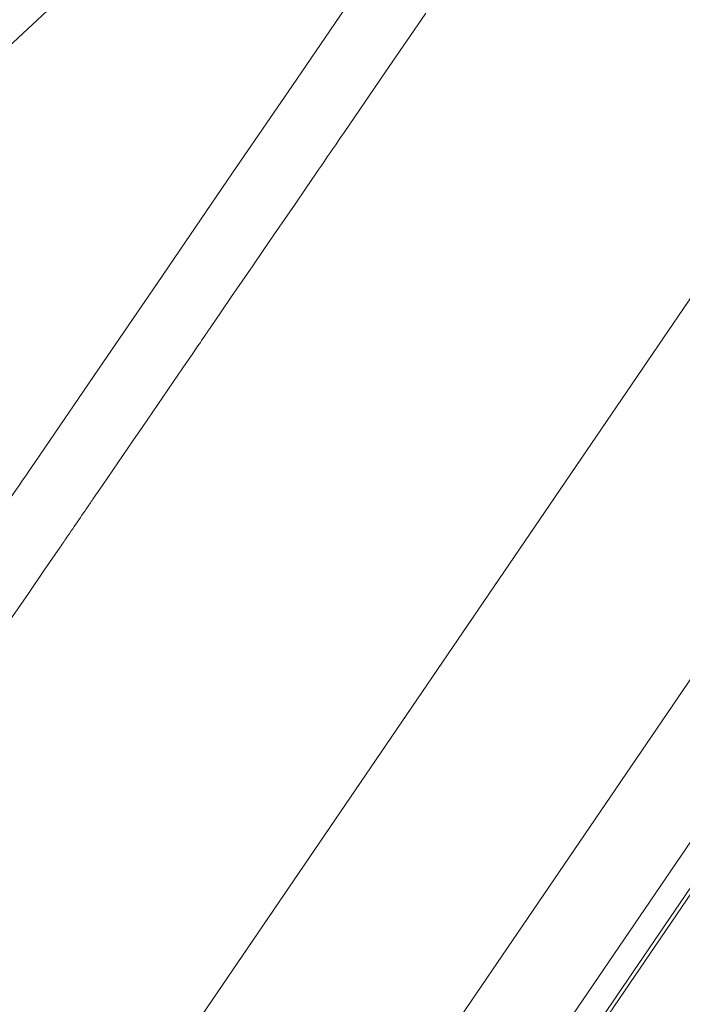
# Model space of a CAD drawing. Units: inches. Extents: x 21 to 184, y 88 to 199.
# Drawn here: x 178 to 181, y 181 to 185 of the extents above; entities that cross this region are included whole.
import ezdxf

# ---------------------------------------------------------------- set-up
doc = ezdxf.new("R2010")
doc.units = ezdxf.units.IN
doc.header["$MEASUREMENT"] = 0
doc.layers.add('Layer 1', color=7, linetype='Continuous')

# ---------------------------------------------------------------- blocks, each defined once
blk = doc.blocks.new('block 12')
at = {"layer": 'Layer 1', "color": 250, "lineweight": 15, "true_color": 0x221e1f}
for points in [[(181.2152, 187.4657), (180.5372, 187.0054), (179.7935, 186.4601), (179.0755, 185.8896), (178.3775, 185.2904), (177.7006, 184.6624), (177.0494, 184.0103), (176.4248, 183.3347), (175.8233, 182.6319), (175.3234, 182.0031)], [(179.7297, 185.2873), (179.4675, 184.9032), (179.1909, 184.4988), (178.8967, 184.0681), (178.864, 184.0202), (178.5694, 183.5896), (178.2752, 183.159)], [(180.0849, 185.2374), (179.8961, 184.9614), (179.707, 184.6858)], [(173.9016, 173.0538), (182.9612, 186.3422)], [(182.9612, 186.3422), (173.9447, 173.1165)], [(175.2583, 173.2795), (183.7329, 185.7108)], [(183.8783, 185.1695), (175.372, 172.6928)], [(175.7534, 173.0404), (183.6902, 184.6824)], [(179.707, 184.6858), (179.6939, 184.6669), (179.6811, 184.6483), (179.6684, 184.629), (179.6553, 184.6097), (179.6422, 184.5911), (179.6291, 184.5721), (179.616, 184.5532), (179.6033, 184.5342), (179.5902, 184.5156), (179.5771, 184.4964)], [(183.6599, 184.6063), (175.813, 173.0965)], [(179.5771, 184.4964), (179.5285, 184.425), (179.4796, 184.3537), (179.4307, 184.2824), (179.3818, 184.2111), (179.3328, 184.1398), (179.2843, 184.0685), (179.2353, 183.9972), (179.1861, 183.9262), (179.1375, 183.8549), (179.0889, 183.7836)], [(179.0889, 183.7836), (179.0862, 183.7798), (179.0841, 183.7763), (179.0813, 183.7729), (179.0793, 183.7694), (179.0765, 183.7656), (179.0741, 183.7622), (179.072, 183.7588), (179.0693, 183.7553), (179.0669, 183.7522), (179.0648, 183.7484)], [(179.0648, 183.7484), (179.059, 183.7402), (179.0531, 183.7315), (179.0472, 183.7229), (179.0417, 183.7143), (179.0359, 183.706), (179.0297, 183.6974), (179.0238, 183.6885), (179.018, 183.6802), (179.0121, 183.6716), (179.0066, 183.663)], [(179.0066, 183.663), (178.9601, 183.5958), (178.9139, 183.5283), (178.8678, 183.4608), (178.8216, 183.3932), (178.7747, 183.3254), (178.7286, 183.2582), (178.6828, 183.1907), (178.6359, 183.1231), (178.5901, 183.0553), (178.5439, 182.9881)], [(178.2752, 183.159), (178.2614, 183.1383), (178.2473, 183.1176), (178.2332, 183.0973), (178.2187, 183.0766), (178.2049, 183.0563), (178.1904, 183.0356), (178.1763, 183.0146), (178.1629, 182.9943), (178.1488, 182.9733), (178.1346, 182.9533)], [(178.5439, 182.9881), (178.5401, 182.9826), (178.5363, 182.9774), (178.5329, 182.9719), (178.5291, 182.9667), (178.5253, 182.9612), (178.5219, 182.9561), (178.5184, 182.9509), (178.515, 182.9457), (178.5108, 182.9402), (178.5077, 182.935)], [(178.5077, 182.935), (178.5002, 182.9247), (178.4933, 182.914), (178.486, 182.9037), (178.4791, 182.8933), (178.4719, 182.8834), (178.4647, 182.8727), (178.4578, 182.8627), (178.4506, 182.852), (178.4437, 182.8417), (178.4364, 182.8313)], [(178.4364, 182.8313), (178.4323, 182.8248), (178.4275, 182.8186), (178.4233, 182.812), (178.4189, 182.8058), (178.4144, 182.799), (178.4102, 182.7928), (178.4058, 182.7862), (178.4013, 182.7797), (178.3965, 182.7731), (178.3923, 182.7669)], [(178.3923, 182.7669), (178.3189, 182.6598), (178.2456, 182.5526), (178.1722, 182.4458), (178.0988, 182.3387), (178.0254, 182.2315), (177.952, 182.1244), (177.879, 182.0173), (177.8056, 181.9105), (177.7322, 181.8033), (177.6589, 181.6965)]]:
    blk.add_lwpolyline(points, dxfattribs=at)
blk = doc.blocks.new('block 3')
at = {"layer": 'Layer 1'}
blk.add_blockref('block 12', (0, 0), dxfattribs=at)

msp = doc.modelspace()

# ---------------------------------------------------------------- block references
at = {"layer": 'Layer 1'}
msp.add_blockref('block 3', (0, 0), dxfattribs=at)

doc.saveas('drawing.dxf')
